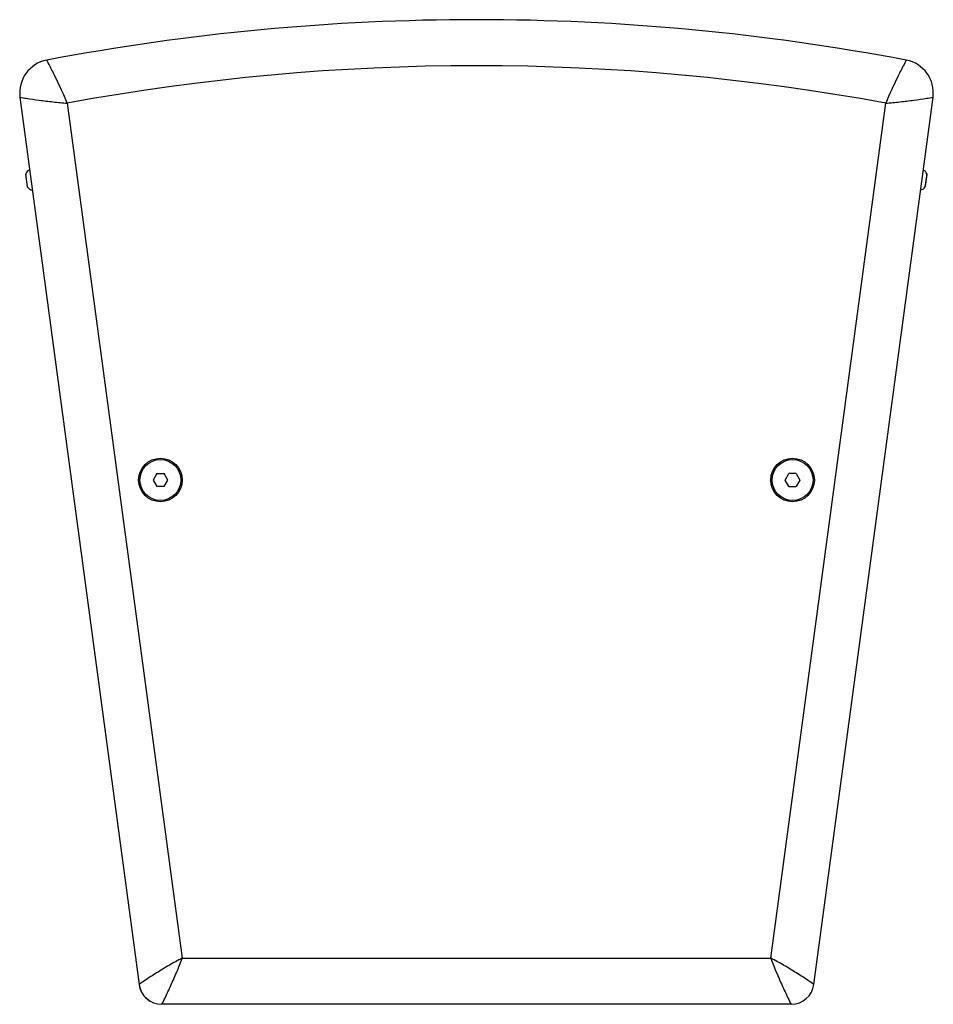
# Model space of a CAD drawing. Units: millimetres. Extents: x -1544 to 950, y -346 to 1569.
# Drawn here: x -900 to -542, y -346 to 39 of the extents above; entities that cross this region are included whole.
import ezdxf

# ---------------------------------------------------------------- set-up
doc = ezdxf.new("R2010")
doc.units = ezdxf.units.MM
doc.header["$LTSCALE"] = 65.395
doc.layers.get('0').update_dxf_attribs({"linetype": 'CONTINUOUS'})
doc.layers.add('02___PRT_ALL_AXES', color=7, linetype='CONTINUOUS')

msp = doc.modelspace()

# ---------------------------------------------------------------- linework, layer by layer
at = {"color": 7, "linetype": 'Continuous'}
for p, q in [((-899.47, 8.98), (-852.91, -337.89)), ((-899.47, 8.98), (-852.91, -337.89)), ((-589.03, -337.89), (-542.47, 8.98)), ((-881, 6.67), (-836.12, -327.69)), ((-605.83, -327.69), (-560.95, 6.67)), ((-896.59, -25.98), (-897.23, -21.23)), ((-896.52, -26.18), (-897.22, -21.02)), ((-544.93, -21.01), (-545.62, -26.18)), ((-544.91, -21.22), (-545.55, -25.98)), ((-846.01, -138.19), (-847.46, -140.69)), ((-846.01, -138.19), (-843.13, -138.19)), ((-841.68, -140.69), (-843.13, -138.19)), ((-600.26, -140.69), (-598.82, -138.19)), ((-595.93, -138.19), (-598.82, -138.19)), ((-595.93, -138.19), (-594.49, -140.69)), ((-847.46, -140.69), (-846.01, -143.19)), ((-843.13, -143.19), (-841.68, -140.69)), ((-598.82, -143.19), (-600.26, -140.69)), ((-594.49, -140.69), (-595.93, -143.19)), ((-843.13, -143.19), (-846.01, -143.19)), ((-598.82, -143.19), (-595.93, -143.19)), ((-836.12, -327.69), (-605.83, -327.69)), ((-597.95, -345.69), (-843.99, -345.69))]:
    msp.add_line(p, q, dxfattribs=at)
for centre, radius in [((-844.57, -140.69), 8.5), ((-844.57, -140.69), 8), ((-597.37, -140.69), 8.5), ((-597.37, -140.69), 8)]:
    msp.add_circle(centre, radius, dxfattribs=at)
for centre, radius, start, end in [((-720.97, -860.69), 900, 79.2391, 100.7609), ((-886.58, 10.71), 13, 100.7609, 187.6451), ((-555.36, 10.71), 13, 352.355, 79.2391), ((-720.97, -860.69), 882, 79.54666, 100.45334), ((-896.74, -21.16), 0.5, 163.4992, 187.6679), ((-894.95, -21.69), 2.36, 107.4106, 163.4992), ((-547.19, -21.69), 2.36, 16.5307, 67.652), ((-545.41, -21.16), 0.5, 352.3619, 16.5307), ((-896.1, -25.92), 0.5, 187.6679, 211.8367), ((-894.51, -24.93), 2.36, 211.8367, 267.848), ((-547.63, -24.93), 2.36, 277.0475, 328.1932), ((-546.05, -25.91), 0.5, 328.1932, 352.3619), ((-843.99, -336.69), 9, 187.645, 237.7363), ((-843.99, -336.69), 9, 187.6451, 270), ((-597.95, -336.69), 9, 270, 352.355)]:
    msp.add_arc(centre, radius, start, end, dxfattribs=at)
for points, knots in [([(-881, 6.67), (-882.38, 10.08), (-884.67, 14.95), (-887.42, 20.52), (-888.61, 22.75), (-889.01, 23.48)], [0, 0, 0, 0, 0.593279, 0.866327, 1, 1, 1, 1]), ([(-552.93, 23.48), (-553.33, 22.75), (-554.52, 20.52), (-557.27, 14.95), (-559.56, 10.08), (-560.95, 6.67)], [0, 0, 0, 0, 0.133664, 0.406716, 1, 1, 1, 1]), ([(-899.47, 8.98), (-898.65, 8.83), (-896.16, 8.41), (-891.85, 7.82), (-886.51, 7.16), (-882.85, 6.79), (-881, 6.67)], [0, 0, 0, 0, 0.13356, 0.406602, 0.701596, 1, 1, 1, 1]), ([(-560.95, 6.67), (-559.1, 6.79), (-555.43, 7.16), (-550.09, 7.82), (-545.78, 8.41), (-543.29, 8.83), (-542.47, 8.98)], [0, 0, 0, 0, 0.298403, 0.593394, 0.866431, 1, 1, 1, 1]), ([(-836.12, -327.69), (-837.85, -328.55), (-841.2, -330.43), (-846.01, -333.36), (-849.9, -335.85), (-852.15, -337.37), (-852.91, -337.89)], [0, 0, 0, 0, 0.294581, 0.586215, 0.8592, 1, 1, 1, 1]), ([(-843.99, -345.69), (-843.57, -344.87), (-842.37, -342.44), (-840.42, -338.25), (-838.16, -333.1), (-836.73, -329.52), (-836.12, -327.69)], [0, 0, 0, 0, 0.140792, 0.41378, 0.705418, 1, 1, 1, 1]), ([(-605.83, -327.69), (-605.21, -329.52), (-603.79, -333.1), (-601.53, -338.25), (-599.58, -342.44), (-598.37, -344.87), (-597.95, -345.69)], [0, 0, 0, 0, 0.294581, 0.586215, 0.8592, 1, 1, 1, 1]), ([(-589.03, -337.89), (-589.79, -337.37), (-592.04, -335.85), (-595.94, -333.36), (-600.75, -330.43), (-604.1, -328.55), (-605.83, -327.69)], [0, 0, 0, 0, 0.140792, 0.41378, 0.705418, 1, 1, 1, 1])]:
    msp.add_open_spline(points, degree=3, knots=knots, dxfattribs=at)
at = {"layer": '02___PRT_ALL_AXES', "color": 7, "linetype": 'Continuous'}
for centre, start, end in [((-894.95, -21.69), 107.3955, 163.4992), ((-547.19, -21.69), 16.5307, 67.6456), ((-894.51, -24.93), 211.8367, 267.8632), ((-547.63, -24.93), 277.0543, 328.1932)]:
    msp.add_arc(centre, 2.36, start, end, dxfattribs=at)

doc.saveas('drawing.dxf')
